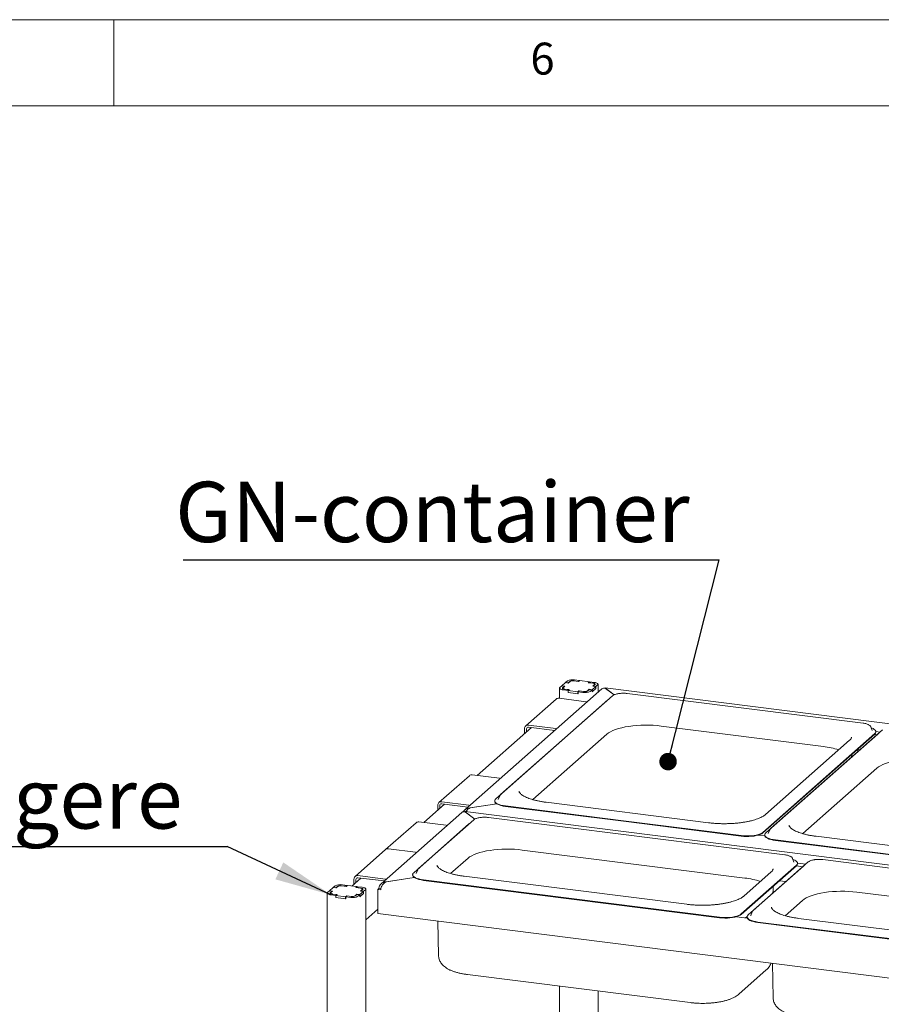
# Paper-space layout 'GMIE Blatt4' of a CAD drawing. Units: millimetres. Extents: x 5 to 415, y 5 to 292.
# Drawn here: x 255 to 305, y 235 to 292 of the extents above; entities that cross this region are included whole.
import ezdxf

# ---------------------------------------------------------------- set-up
doc = ezdxf.new("R2010")
doc.units = ezdxf.units.MM
doc.layers.add('BEMAßUNG', color=96, linetype='Continuous')
doc.styles.add('SLDTEXTSTYLE0', font='TXT', dxfattribs={"width": 0.75})
doc.dimstyles.new('SLDDIMSTYLE1', dxfattribs={"dimtxt": 0.18, "dimasz": 1.016, "dimexe": 0, "dimexo": 0.0625, "dimgap": 0, "dimtad": 0, "dimtih": 1, "dimtoh": 1, "dimdec": 0, "dimrnd": 1e-09, "dimzin": 0, "dimdsep": 46, "dimtxsty": 'Standard', "dimblk1": 'DOT', "dimblk2": 'DOT', "dimsah": 1, "dimcen": 0.09, "dimadec": 0, "dimazin": 0, "dimtfac": 1.016, "dimtdec": 0, "dimtofl": 0, "dimtmove": 0, "dimatfit": 3, "dimldrblk": 'DOT', "dimfxl": 0, "dimfrac": 2, "dimtolj": 1, "dimtzin": 0, "dimarcsym": 0})
doc.dimstyles.new('SLDDIMSTYLE8', dxfattribs={"dimtxt": 0.18, "dimasz": 3.302, "dimexe": 0, "dimexo": 0.0625, "dimgap": 0, "dimtad": 0, "dimtih": 1, "dimtoh": 1, "dimdec": 0, "dimrnd": 1e-09, "dimzin": 0, "dimdsep": 46, "dimtxsty": 'Standard', "dimsah": 1, "dimcen": 0.09, "dimadec": 0, "dimazin": 0, "dimtfac": 3.302, "dimtdec": 0, "dimtofl": 0, "dimtmove": 0, "dimatfit": 3, "dimfxl": 0, "dimfrac": 2, "dimtolj": 1, "dimtzin": 0, "dimarcsym": 0})

# ---------------------------------------------------------------- blocks, each defined once
blk = doc.blocks.new('SW_NOTE_20')
at = {"layer": 'BEMAßUNG', "color": 0}
blk.add_line((-31.086, 0), (0, 0), dxfattribs=at)
at = {"layer": 'BEMAßUNG', "color": 0, "insert": (-31.557, 4.534), "char_height": 3.5, "attachment_point": 1, "style": 'SLDTEXTSTYLE0'}
blk.add_mtext('GN-container', dxfattribs=at)
blk = doc.blocks.new('_DOT')
at = {"color": 0, "linetype": 'ByBlock', "lineweight": -2}
blk.add_line((-0.5, 0), (-1, 0), dxfattribs=at)
at = {"color": 0, "linetype": 'ByBlock', "const_width": 0.5}
blk.add_lwpolyline([(-0.25, 0, 1), (0.25, 0, 1)], format="xyb", close=True, dxfattribs=at)
blk = doc.blocks.new('SW_NOTE_22')
at = {"layer": 'BEMAßUNG', "color": 0}
blk.add_line((-19.288, 0), (0, 0), dxfattribs=at)
at = {"layer": 'BEMAßUNG', "color": 0, "insert": (-19.732, 4.547), "char_height": 3.5, "attachment_point": 1, "style": 'SLDTEXTSTYLE0'}
blk.add_mtext('Etagere', dxfattribs=at)

psp = doc.layouts.new('GMIE Blatt4')

# ---------------------------------------------------------------- linework, layer by layer
at = {"color": 7, "linetype": 'Continuous', "lineweight": 0}
for p, q in [((415, 292), (5, 292)), ((260, 287), (260, 292)), ((410, 287), (10, 287))]:
    psp.add_line(p, q, dxfattribs=at)
at = {"color": 7, "linetype": 'Continuous', "lineweight": 15}
for p, q in [((286.3143, 253.64047), (286.20824, 253.54693)), ((286.46631, 253.62132), (286.36024, 253.52778)), ((286.46474, 253.60816), (286.36751, 253.52241)), ((286.95639, 253.61748), (286.67576, 253.65284)), ((286.96366, 253.61211), (286.70642, 253.64452)), ((287.01384, 253.66815), (286.73322, 253.70351)), ((287.01384, 253.66815), (286.95639, 253.61748)), ((286.95639, 253.61748), (286.95639, 253.61303)), ((287.02553, 253.66668), (286.96366, 253.61211)), ((287.01384, 253.65637), (287.01384, 253.66815)), ((287.58678, 253.59597), (287.02553, 253.66668)), ((287.52491, 253.5414), (287.58678, 253.59597)), ((287.54102, 253.54383), (287.59847, 253.5945)), ((287.58678, 253.58418), (287.58678, 253.59597)), ((287.8791, 253.55914), (287.59847, 253.5945)), ((288.32029, 253.18428), (280.35998, 246.16394)), ((285.86021, 253.22021), (285.86021, 252.63299)), ((285.98727, 253.35205), (285.8812, 253.25851)), ((285.98727, 253.35205), (286.13927, 253.3329)), ((286.20382, 253.54303), (285.99168, 253.35595)), ((285.99168, 253.35595), (286.15538, 253.33533)), ((285.99168, 253.3515), (285.99168, 253.35595)), ((286.13927, 253.3329), (286.0332, 253.23936)), ((286.04605, 253.22748), (286.04605, 253.19224)), ((286.15538, 253.33533), (286.05815, 253.24958)), ((286.0703, 253.11887), (286.35093, 253.08352)), ((286.12776, 253.16954), (286.40838, 253.13419)), ((286.13927, 253.3329), (286.13927, 253.32112)), ((286.16725, 253.16902), (286.42449, 253.13661)), ((286.36751, 253.52241), (286.20382, 253.54303)), ((286.36024, 253.52778), (286.20824, 253.54693)), ((286.20824, 253.54248), (286.20824, 253.54693)), ((286.40838, 253.13419), (286.35093, 253.08352)), ((286.35093, 252.96567), (286.35093, 253.08352)), ((286.36024, 253.52333), (286.36024, 253.52778)), ((286.42449, 253.13661), (286.36262, 253.08205)), ((286.36262, 253.08205), (286.92387, 253.01133)), ((286.36262, 252.96419), (286.36262, 253.08205)), ((286.40838, 253.1224), (286.40838, 253.13419)), ((286.92387, 253.01133), (286.98574, 253.0659)), ((286.93556, 253.00986), (286.99301, 253.06053)), ((286.98574, 253.0659), (287.24298, 253.03349)), ((286.98574, 253.05412), (286.98574, 253.0659)), ((286.99301, 253.06053), (287.27364, 253.02517)), ((287.4831, 253.05669), (287.58916, 253.15023)), ((287.48466, 253.06986), (287.58189, 253.1556)), ((287.78215, 253.50899), (287.52491, 253.5414)), ((287.82165, 253.50847), (287.54102, 253.54383)), ((287.54102, 253.53937), (287.54102, 253.54383)), ((287.58189, 253.1556), (287.74559, 253.13498)), ((287.58189, 253.14382), (287.58189, 253.1556)), ((287.58916, 253.15023), (287.74117, 253.13108)), ((287.6351, 253.03754), (287.74117, 253.13108)), ((287.74117, 253.01323), (287.96214, 253.20811)), ((287.74117, 253.01323), (287.74117, 253.13108)), ((287.74559, 253.13498), (287.95772, 253.32206)), ((287.74559, 253.01713), (287.95772, 253.20421)), ((287.74559, 253.01713), (287.74559, 253.13498)), ((287.79402, 253.34269), (287.89125, 253.42843)), ((287.95772, 253.32206), (287.79402, 253.34269)), ((287.81013, 253.34511), (287.9162, 253.43865)), ((287.96214, 253.32596), (287.81013, 253.34511)), ((287.81013, 253.34511), (287.81013, 253.34066)), ((287.90336, 253.42733), (287.90336, 253.45053)), ((287.95772, 253.20421), (287.95772, 253.32206)), ((287.96214, 253.20811), (287.95772, 253.20867)), ((287.96214, 253.32596), (288.0682, 253.4195)), ((287.96214, 253.20811), (287.96214, 253.32596)), ((288.08919, 252.98047), (288.08919, 253.4578)), ((384.37776, 241.15743), (288.51337, 253.23521)), ((288.52145, 253.21524), (289.03264, 252.83777)), ((289.03264, 252.83777), (288.53236, 253.20719)), ((288.65449, 252.53707), (282.15883, 246.80844)), ((288.93587, 252.77899), (282.44021, 247.05036)), ((285.66262, 252.58885), (283.89485, 251.02983)), ((287.40649, 252.43818), (285.82798, 252.63705)), ((286.36262, 252.97598), (286.35093, 252.96567)), ((286.35093, 252.96567), (286.93556, 252.89201)), ((286.36262, 252.96419), (286.92387, 252.89348)), ((286.92387, 252.89348), (286.92387, 253.01133)), ((286.92387, 252.89348), (286.93556, 252.9038)), ((286.93556, 253.00986), (287.21619, 252.97451)), ((286.93556, 252.89201), (286.93556, 253.00986)), ((287.74117, 253.01769), (287.74559, 253.01713)), ((288.70066, 252.57156), (288.65449, 252.53707)), ((303.46872, 251.19207), (289.79063, 252.91535)), ((284.22643, 250.93923), (281.07299, 248.15816)), ((283.82636, 250.87179), (283.82636, 250.5864)), ((283.94328, 250.85706), (283.94328, 250.68952)), ((284.06021, 251.07803), (285.63872, 250.87915)), ((284.06021, 250.96018), (285.58112, 250.76856)), ((291.75308, 251.02714), (301.16569, 249.84126)), ((304.60406, 250.80499), (298.1084, 245.07635)), ((303.91798, 250.98467), (303.91427, 250.99299)), ((304.00109, 250.77118), (303.91798, 250.98467)), ((304.00262, 250.76697), (304.00109, 250.77118)), ((284.29927, 246.75909), (288.60097, 250.55283)), ((297.65163, 244.85653), (304.14729, 250.58516)), ((297.65163, 244.82707), (304.14729, 250.5557)), ((302.68796, 250.1994), (297.80451, 245.8926)), ((304.32268, 250.56307), (297.82702, 244.83444)), ((304.12702, 250.53783), (304.27318, 250.51941)), ((304.20984, 250.70417), (304.45476, 250.67331)), ((304.20994, 250.67002), (304.20994, 250.69948)), ((304.36885, 250.59755), (304.32268, 250.56307)), ((303.22688, 249.59666), (303.08072, 249.61507)), ((303.14513, 249.67188), (303.29129, 249.65347)), ((302.80787, 249.22713), (302.81064, 249.37689)), ((299.96746, 244.78508), (304.26916, 248.57883)), ((280.62448, 248.14563), (278.85672, 246.58661)), ((282.36835, 247.99496), (280.78984, 248.19383)), ((282.30503, 246.76582), (282.30295, 246.75993)), ((282.38814, 246.97931), (282.30503, 246.76582)), ((279.1883, 246.49602), (277.9794, 245.42987)), ((278.78822, 246.42857), (278.78822, 246.14318)), ((278.90515, 246.41384), (278.90515, 246.2463)), ((279.02208, 246.63481), (280.60059, 246.43594)), ((279.02208, 246.51696), (280.54298, 246.32534)), ((282.21143, 246.5118), (280.65489, 246.27759)), ((280.65489, 246.27759), (280.65489, 246.27308)), ((280.67906, 246.28122), (282.21143, 246.5118)), ((282.09618, 246.69413), (282.09618, 246.66466)), ((282.72324, 246.39168), (289.56228, 245.53004)), ((282.72324, 246.36221), (289.56228, 245.50057)), ((294.49205, 245.41738), (285.07944, 246.60326)), ((280.18856, 246.01277), (275.49862, 241.87663)), ((376.24603, 233.98592), (280.38164, 246.0637)), ((280.38973, 246.04373), (280.94847, 245.63115)), ((280.94847, 245.63115), (280.40064, 246.03568)), ((298.92144, 243.55783), (281.73555, 245.72305)), ((277.53089, 245.41734), (275.76312, 243.85832)), ((280.59941, 245.34477), (277.39622, 242.51982)), ((280.88079, 245.58669), (277.6776, 242.76174)), ((279.27476, 245.26667), (277.69625, 245.46554)), ((280.64558, 245.37926), (280.59941, 245.34477)), ((296.40133, 244.6684), (289.56228, 245.53004)), ((296.40133, 244.63894), (289.56228, 245.50057)), ((297.77003, 244.65581), (297.39838, 244.70263)), ((297.76437, 244.72012), (297.76437, 244.69066)), ((297.97322, 244.79182), (297.97114, 244.78592)), ((298.05633, 245.0053), (297.97322, 244.79182)), ((310.16024, 243.44337), (300.74763, 244.62925)), ((277.507, 243.70764), (275.92848, 243.90652)), ((298.39143, 244.41767), (305.23047, 243.55603)), ((298.39143, 244.38821), (305.23047, 243.52657)), ((275.76312, 243.85832), (273.99536, 242.29929)), ((279.53665, 242.47047), (280.54589, 243.36053)), ((283.698, 243.83483), (296.61841, 242.20702)), ((299.3707, 243.35042), (299.36699, 243.35874)), ((299.45381, 243.13693), (299.3707, 243.35042)), ((300.00926, 242.89936), (296.80606, 240.07441)), ((300.29064, 243.14128), (297.08745, 240.31633)), ((299.60001, 242.95092), (297.99842, 241.53845)), ((299.60001, 242.92146), (297.99842, 241.50898)), ((299.45534, 243.13273), (299.45381, 243.13693)), ((299.59079, 242.91333), (299.9708, 242.86545)), ((299.66148, 243.0812), (300.15238, 243.01935)), ((299.66266, 243.03577), (299.66266, 243.06524)), ((300.05543, 242.93384), (300.00926, 242.89936)), ((318.33129, 241.11242), (301.14539, 243.27763)), ((274.32694, 242.2087), (273.80315, 241.74676)), ((274.16072, 242.34749), (275.73923, 242.14862)), ((274.16072, 242.22964), (275.68163, 242.03803)), ((277.42879, 242.23633), (275.79353, 241.99027)), ((275.8177, 241.99391), (277.42879, 242.23633)), ((277.33357, 242.40551), (277.33357, 242.37604)), ((277.54242, 242.4772), (277.54033, 242.47131)), ((277.62553, 242.69069), (277.54242, 242.4772)), ((293.23723, 240.68682), (280.31682, 242.31464)), ((298.14069, 242.56516), (296.5497, 241.16204)), ((272.72459, 241.65548), (272.51246, 241.46839)), ((272.88829, 241.63485), (272.72459, 241.65548)), ((272.83508, 241.75292), (272.72901, 241.65937)), ((272.88102, 241.64022), (272.72901, 241.65937)), ((272.72901, 241.65492), (272.72901, 241.65937)), ((272.98708, 241.73376), (272.88102, 241.64022)), ((272.88102, 241.63577), (272.88102, 241.64022)), ((272.98552, 241.7206), (272.88829, 241.63485)), ((273.47717, 241.72993), (273.19654, 241.76528)), ((273.48444, 241.72456), (273.2272, 241.75697)), ((273.53462, 241.7806), (273.25399, 241.81595)), ((273.53462, 241.7806), (273.47717, 241.72993)), ((273.47717, 241.72993), (273.47717, 241.72547)), ((273.54631, 241.77912), (273.48444, 241.72456)), ((273.53462, 241.76881), (273.53462, 241.7806)), ((274.10756, 241.70841), (273.54631, 241.77912)), ((273.92686, 242.14125), (273.92686, 241.85587)), ((274.04379, 242.12652), (274.04379, 241.95899)), ((274.04569, 241.65385), (274.10756, 241.70841)), ((274.30293, 241.62144), (274.04569, 241.65385)), ((274.0618, 241.65627), (274.11925, 241.70694)), ((274.34242, 241.62091), (274.0618, 241.65627)), ((274.0618, 241.65182), (274.0618, 241.65627)), ((274.10756, 241.69663), (274.10756, 241.70841)), ((274.39988, 241.67158), (274.11925, 241.70694)), ((275.31017, 241.54631), (275.37646, 241.60477)), ((275.37646, 241.60477), (275.37646, 241.62245)), ((275.37646, 241.60477), (275.49064, 241.59039)), ((275.79353, 241.99027), (275.79353, 241.98576)), ((277.96062, 242.10306), (295.14652, 239.93784)), ((277.96062, 242.07359), (295.14652, 239.90837)), ((298.26057, 241.59192), (298.26336, 241.74264)), ((298.6089, 242.04738), (298.98891, 241.9995)), ((272.38099, 241.33265), (272.38099, 209.22061)), ((272.50804, 241.4645), (272.40198, 241.37095)), ((272.50804, 241.4645), (272.66005, 241.44535)), ((272.51246, 241.46839), (272.67616, 241.44777)), ((272.51246, 241.46394), (272.51246, 241.46839)), ((272.66005, 241.44535), (272.55398, 241.3518)), ((272.56682, 241.33993), (272.56682, 241.30469)), ((272.67616, 241.44777), (272.57893, 241.36202)), ((272.59108, 241.23132), (272.87171, 241.19596)), ((272.64853, 241.28198), (272.92916, 241.24663)), ((272.66005, 241.44535), (272.66005, 241.43356)), ((272.68803, 241.28146), (272.94527, 241.24905)), ((272.92916, 241.24663), (272.87171, 241.19596)), ((272.87171, 241.07811), (272.87171, 241.19596)), ((272.8834, 241.08842), (272.87171, 241.07811)), ((272.87171, 241.07811), (273.45634, 241.00445)), ((272.94527, 241.24905), (272.8834, 241.19449)), ((272.8834, 241.19449), (273.44465, 241.12378)), ((272.8834, 241.07664), (272.8834, 241.19449)), ((272.8834, 241.07664), (273.44465, 241.00593)), ((272.92916, 241.23484), (272.92916, 241.24663)), ((273.44465, 241.12378), (273.50652, 241.17834)), ((273.44465, 241.00593), (273.44465, 241.12378)), ((273.45634, 241.1223), (273.51379, 241.17297)), ((273.45634, 241.1223), (273.73696, 241.08695)), ((273.45634, 241.00445), (273.45634, 241.1223)), ((273.50652, 241.17834), (273.76376, 241.14593)), ((273.50652, 241.16656), (273.50652, 241.17834)), ((273.51379, 241.17297), (273.79442, 241.13762)), ((274.00387, 241.16913), (274.10994, 241.26268)), ((274.00544, 241.1823), (274.10267, 241.26805)), ((274.10267, 241.26805), (274.26636, 241.24742)), ((274.10267, 241.25626), (274.10267, 241.26805)), ((274.10994, 241.26268), (274.26194, 241.24353)), ((274.15588, 241.14998), (274.26194, 241.24353)), ((274.26194, 241.12567), (274.48291, 241.32055)), ((274.26194, 241.12567), (274.26194, 241.24353)), ((274.26194, 241.13013), (274.26636, 241.12957)), ((274.26636, 241.24742), (274.4785, 241.43451)), ((274.26636, 241.12957), (274.4785, 241.31665)), ((274.26636, 241.12957), (274.26636, 241.24742)), ((274.3148, 241.45513), (274.41203, 241.54088)), ((274.4785, 241.43451), (274.3148, 241.45513)), ((274.33091, 241.45755), (274.43698, 241.5511)), ((274.48291, 241.4384), (274.33091, 241.45755)), ((274.33091, 241.45755), (274.33091, 241.4531)), ((274.42414, 241.53977), (274.42414, 241.56297)), ((274.4785, 241.31665), (274.4785, 241.43451)), ((274.48291, 241.32055), (274.4785, 241.32111)), ((274.48291, 241.4384), (274.58898, 241.53194)), ((274.48291, 241.32055), (274.48291, 241.4384)), ((274.60997, 209.49495), (274.60997, 241.57025)), ((275.31017, 240.14977), (275.31017, 241.54631)), ((275.31017, 241.54631), (275.48556, 241.52421)), ((296.39682, 240.12597), (297.99842, 241.53845)), ((296.39682, 240.09651), (297.99842, 241.50898)), ((298.22843, 241.32882), (298.22974, 241.39962)), ((303.10785, 241.38942), (316.02826, 239.7616)), ((273.44465, 241.00593), (273.45634, 241.01624)), ((298.9465, 240.02505), (299.95574, 240.91512)), ((274.60997, 239.78818), (275.31017, 240.40569)), ((370.95027, 228.10025), (275.31017, 240.14977)), ((296.75352, 239.88408), (296.11702, 239.96428)), ((296.74495, 239.97827), (296.65257, 239.8968)), ((296.74342, 239.9601), (296.74342, 239.93063)), ((296.95226, 240.03179), (296.95018, 240.0259)), ((297.03537, 240.24528), (296.95226, 240.03179)), ((278.80193, 239.70985), (278.83901, 237.70751)), ((297.37047, 239.65764), (314.55636, 237.49243)), ((297.37047, 239.62818), (314.55636, 237.46296)), ((312.64708, 238.24141), (299.72667, 239.86923)), ((298.21178, 237.26444), (298.24885, 235.2621)), ((280.51405, 236.61033), (293.43447, 234.98251)), ((296.26557, 235.47429), (297.85656, 236.87741)), ((285.86021, 235.93677), (285.86021, 233.77681)), ((288.08919, 234.19333), (288.08919, 235.65595))]:
    psp.add_line(p, q, dxfattribs=at)
at = {"color": 7, "linetype": 'Continuous', "lineweight": 15, "flags": 128}
for points in [[(285.8812, 253.25851), (285.86462, 253.23801), (285.86037, 253.21682), (285.8686, 253.19576), (285.88899, 253.17564), (285.92077, 253.15723), (285.96271, 253.14124), (286.0132, 253.12829), (286.0703, 253.11887)], [(286.0332, 253.23936), (286.02492, 253.22911), (286.02279, 253.21851), (286.0269, 253.20798), (286.0371, 253.19792), (286.05299, 253.18872), (286.07396, 253.18073), (286.09921, 253.17425), (286.12776, 253.16954)], [(286.05815, 253.24958), (286.04859, 253.23775), (286.04614, 253.22553), (286.05088, 253.21338), (286.06265, 253.20177), (286.08098, 253.19115), (286.10518, 253.18193), (286.13431, 253.17445), (286.16725, 253.16902)], [(287.89125, 253.42843), (287.90081, 253.44026), (287.90327, 253.45249), (287.89852, 253.46464), (287.88675, 253.47625), (287.86842, 253.48686), (287.84422, 253.49609), (287.81509, 253.50356), (287.78215, 253.50899)], [(287.9162, 253.43865), (287.92449, 253.44891), (287.92661, 253.4595), (287.9225, 253.47003), (287.9123, 253.48009), (287.89641, 253.48929), (287.87544, 253.49729), (287.8502, 253.50376), (287.82165, 253.50847)], [(288.0682, 253.4195), (288.08478, 253.44001), (288.08903, 253.4612), (288.08081, 253.48226), (288.06041, 253.50238), (288.02863, 253.52078), (287.98669, 253.53677), (287.9362, 253.54972), (287.8791, 253.55914)], [(287.40649, 252.43818), (287.45211, 252.4279), (287.45968, 252.4253)], [(285.69192, 250.86627), (285.68435, 250.86888), (285.63872, 250.87915)], [(288.60097, 250.55283), (288.69673, 250.62618), (288.8136, 250.69605), (288.95045, 250.76177), (289.10597, 250.82269), (289.27865, 250.87824), (289.46683, 250.92789), (289.66871, 250.97114), (289.88233, 251.00759), (290.10565, 251.03689), (290.3365, 251.05875), (290.57267, 251.07296), (290.81188, 251.07938), (291.05182, 251.07796), (291.2902, 251.06871), (291.5247, 251.05171), (291.75308, 251.02714)], [(304.14729, 250.58516), (304.18977, 250.63389), (304.20886, 250.68422), (304.20409, 250.73493), (304.17558, 250.78477), (304.12403, 250.83251), (304.05071, 250.87698), (303.95743, 250.91707), (303.94217, 250.92253)], [(304.26916, 248.57883), (304.36492, 248.65218), (304.48179, 248.72205), (304.61864, 248.78776), (304.77416, 248.84869), (304.94684, 248.90424), (305.13502, 248.95388), (305.3369, 248.99714), (305.55052, 249.03359), (305.77384, 249.06288), (306.00469, 249.08474), (306.24086, 249.09895), (306.48007, 249.10538), (306.72001, 249.10396), (306.95839, 249.0947), (307.19289, 249.07771), (307.42127, 249.05313)], [(282.36835, 247.99496), (282.41398, 247.98468), (282.42155, 247.98208)], [(282.15883, 246.80844), (282.11635, 246.75972), (282.09726, 246.70939), (282.10203, 246.65867), (282.13054, 246.60883), (282.18209, 246.5611), (282.25541, 246.51663), (282.34869, 246.47654), (282.45964, 246.4418), (282.58552, 246.41328), (282.72324, 246.39168)], [(282.39212, 246.98817), (282.39174, 246.98742), (282.38814, 246.97931)], [(280.65378, 246.42306), (280.64621, 246.42566), (280.60059, 246.43594)], [(282.09618, 246.66466), (282.10203, 246.62921), (282.13054, 246.57937), (282.18209, 246.53163), (282.25541, 246.48717), (282.34869, 246.44708), (282.45964, 246.41234), (282.58552, 246.38382), (282.72324, 246.36221)], [(279.27476, 245.26667), (279.32038, 245.25639), (279.32796, 245.25379)], [(296.40133, 244.6684), (296.54749, 244.65424), (296.6985, 244.64788), (296.85064, 244.64947), (297.00016, 244.65897), (297.14337, 244.67615), (297.27676, 244.70059), (297.39704, 244.73168), (297.50125, 244.76867), (297.58681, 244.81063), (297.65163, 244.85653)], [(296.40133, 244.63894), (296.54749, 244.62478), (296.6985, 244.61841), (296.85064, 244.62), (297.00016, 244.62951), (297.14337, 244.64669), (297.27676, 244.67113), (297.39704, 244.70222), (297.50125, 244.7392), (297.58681, 244.78116), (297.65163, 244.82707)], [(297.76437, 244.69066), (297.77022, 244.6552), (297.79873, 244.60536), (297.85028, 244.55763), (297.9236, 244.51316), (298.01688, 244.47307), (298.12783, 244.43833), (298.25371, 244.40981), (298.39143, 244.38821)], [(297.82702, 244.83444), (297.78454, 244.78572), (297.76545, 244.73538), (297.77022, 244.68467), (297.79873, 244.63483), (297.85028, 244.58709), (297.9236, 244.54263), (298.01688, 244.50253), (298.12783, 244.4678), (298.25371, 244.43928), (298.39143, 244.41767)], [(298.06031, 245.01416), (298.05993, 245.01342), (298.05633, 245.0053)], [(280.54589, 243.36053), (280.64165, 243.43388), (280.75852, 243.50375), (280.89537, 243.56946), (281.05089, 243.63039), (281.22357, 243.68594), (281.41175, 243.73558), (281.61363, 243.77884), (281.82725, 243.81529), (282.05056, 243.84459), (282.28142, 243.86644), (282.51759, 243.88066), (282.7568, 243.88708), (282.99674, 243.88566), (283.23512, 243.87641), (283.46962, 243.85941), (283.698, 243.83483)], [(277.507, 243.70764), (277.55262, 243.69737), (277.56019, 243.69476)], [(277.56019, 243.69476), (277.55262, 243.69737), (277.507, 243.70764)], [(299.60001, 242.95092), (299.64249, 242.99964), (299.66158, 243.04998), (299.65681, 243.10069), (299.6283, 243.15053), (299.57675, 243.19827), (299.50344, 243.24273), (299.41016, 243.28282), (299.39489, 243.28829)], [(277.33357, 242.37604), (277.33942, 242.34059), (277.36793, 242.29075), (277.41947, 242.24301), (277.49279, 242.19855), (277.58607, 242.15846), (277.69702, 242.12372), (277.8229, 242.0952), (277.96062, 242.07359)], [(277.39622, 242.51982), (277.35374, 242.4711), (277.33465, 242.42077), (277.33942, 242.37005), (277.36793, 242.32021), (277.41947, 242.27247), (277.49279, 242.22801), (277.58607, 242.18792), (277.69702, 242.15318), (277.8229, 242.12466), (277.96062, 242.10306)], [(277.62951, 242.69955), (277.62913, 242.6988), (277.62553, 242.69069)], [(274.41203, 241.54088), (274.42159, 241.55271), (274.42404, 241.56493), (274.4193, 241.57708), (274.40753, 241.58869), (274.3892, 241.59931), (274.365, 241.60853), (274.33587, 241.616), (274.30293, 241.62144)], [(274.43698, 241.5511), (274.44526, 241.56135), (274.44739, 241.57194), (274.44328, 241.58247), (274.43308, 241.59253), (274.41719, 241.60174), (274.39622, 241.60973), (274.37097, 241.6162), (274.34242, 241.62091)], [(274.58898, 241.53194), (274.60556, 241.55245), (274.60981, 241.57364), (274.60158, 241.5947), (274.58119, 241.61482), (274.54941, 241.63323), (274.50747, 241.64921), (274.45698, 241.66216), (274.39988, 241.67158)], [(275.79242, 242.13574), (275.78485, 242.13834), (275.73923, 242.14862)], [(272.40198, 241.37095), (272.3854, 241.35045), (272.38115, 241.32926), (272.38937, 241.3082), (272.40977, 241.28808), (272.44155, 241.26967), (272.48349, 241.25369), (272.53398, 241.24074), (272.59108, 241.23132)], [(272.55398, 241.3518), (272.54569, 241.34155), (272.54357, 241.33096), (272.54768, 241.32043), (272.55788, 241.31037), (272.57377, 241.30116), (272.59474, 241.29317), (272.61998, 241.28669), (272.64853, 241.28198)], [(272.57893, 241.36202), (272.56937, 241.35019), (272.56691, 241.33797), (272.57166, 241.32582), (272.58343, 241.31421), (272.60176, 241.30359), (272.62596, 241.29437), (272.65509, 241.2869), (272.68803, 241.28146)], [(298.21075, 241.3353), (298.19678, 241.30353), (298.19436, 241.29877)], [(299.95574, 240.91512), (300.0515, 240.98847), (300.16837, 241.05834), (300.30522, 241.12405), (300.46073, 241.18498), (300.63341, 241.24053), (300.8216, 241.29017), (301.02348, 241.33343), (301.2371, 241.36988), (301.46041, 241.39917), (301.69126, 241.42103), (301.92743, 241.43524), (302.16664, 241.44167), (302.40659, 241.44025), (302.64496, 241.431), (302.87947, 241.414), (303.10785, 241.38942)], [(295.14652, 239.93784), (295.29268, 239.92368), (295.44369, 239.91731), (295.59583, 239.9189), (295.74534, 239.92841), (295.88856, 239.94559), (296.02195, 239.97003), (296.14223, 240.00112), (296.24643, 240.0381), (296.332, 240.08007), (296.39682, 240.12597)], [(295.14652, 239.90837), (295.29268, 239.89421), (295.44369, 239.88785), (295.59583, 239.88944), (295.74534, 239.89894), (295.88856, 239.91613), (296.02195, 239.94056), (296.14223, 239.97166), (296.24643, 240.00864), (296.332, 240.0506), (296.39682, 240.09651)], [(296.74342, 239.93063), (296.74926, 239.89518), (296.77777, 239.84534), (296.82932, 239.7976), (296.90264, 239.75314), (296.99592, 239.71304), (297.10687, 239.67831), (297.23275, 239.64979), (297.37047, 239.62818)], [(296.80606, 240.07441), (296.76359, 240.02569), (296.7445, 239.97535), (296.74926, 239.92464), (296.77777, 239.8748), (296.82932, 239.82706), (296.90264, 239.7826), (296.99592, 239.74251), (297.10687, 239.70777), (297.23275, 239.67925), (297.37047, 239.65764)], [(297.03935, 240.25414), (297.03898, 240.25339), (297.03537, 240.24528)]]:
    psp.add_lwpolyline(points, dxfattribs=at)
at = {"color": 7, "linetype": 'Continuous', "lineweight": 15}
for centre, radius, start, end in [((286.6136, 253.07491), 0.63987, 79.226133, 117.8883), ((286.63741, 253.28187), 0.36916, 79.226133, 117.8883), ((286.61596, 253.33854), 0.31994, 79.226133, 117.8883), ((287.3358, 253.6031), 0.63987, 259.226133, 297.8883), ((287.31199, 253.39614), 0.36916, 259.226133, 297.8883), ((287.33345, 253.33947), 0.31994, 259.226133, 297.8883), ((285.79841, 252.43077), 0.20839, 81.841587, 130.661207), ((284.02978, 250.87683), 0.20348, 81.398635, 181.420609), ((284.045, 250.85958), 0.10174, 81.398635, 181.420609), ((304.06022, 250.67774), 0.14992, 305.506261, 357.045838), ((300.67204, 245.45431), 4.41464, 71.681091, 83.579655), ((280.76027, 247.98755), 0.20839, 81.841587, 130.661207), ((278.99164, 246.43361), 0.20348, 81.398635, 181.420609), ((279.00686, 246.41636), 0.10174, 81.398635, 181.420609), ((277.66668, 245.25926), 0.20839, 81.841587, 130.661207), ((275.89891, 243.70023), 0.20839, 81.841587, 130.661207), ((299.51294, 243.0435), 0.14992, 305.506261, 357.045838), ((274.13028, 242.1463), 0.20348, 81.398635, 181.420609), ((274.1455, 242.12904), 0.10174, 81.398635, 181.420609), ((296.12476, 237.82007), 4.41464, 71.681091, 83.579655), ((273.13438, 241.18736), 0.63987, 79.226133, 117.8883), ((273.15819, 241.39431), 0.36916, 79.226133, 117.8883), ((273.13673, 241.45098), 0.31994, 79.226133, 117.8883), ((273.85658, 241.71554), 0.63987, 259.226133, 297.8883), ((273.83277, 241.50858), 0.36916, 259.226133, 297.8883), ((273.85422, 241.45191), 0.31994, 259.226133, 297.8883)]:
    psp.add_arc(centre, radius, start, end, dxfattribs=at)
for centre, major_axis, ratio, start_param, end_param in [((288.52145, 252.86169), (-0.15329, 0.35315), 0.67862014, 5.71412928, 6.49952745), ((288.53236, 252.83596), (-0.0201, 0.3993), 0.12475782, 5.89968344, 6.53665252), ((280.65489, 245.92403), (0.41494, 0.04993), 0.84422889, 1.46956398, 2.62116304), ((280.67906, 245.90999), (0.20521, 0.35274), 0.74039363, 0.66598748, 1.57816532), ((280.38973, 245.69018), (-0.15329, 0.35315), 0.67862014, 5.71412928, 6.49952745), ((280.40064, 245.66445), (-0.0201, 0.3993), 0.12475782, 5.89968344, 6.53665251), ((275.79353, 241.63672), (0.41494, 0.04993), 0.84422889, 1.46956398, 3.04036031), ((275.8177, 241.62268), (0.20521, 0.35274), 0.74039363, 0.66598748, 2.23678381)]:
    psp.add_ellipse(centre, major_axis=major_axis, ratio=ratio, start_param=start_param, end_param=end_param, dxfattribs=at)
for points, knots in [([(289.31785, 252.91257), (289.30664, 252.91127), (289.25894, 252.90573), (289.18215, 252.88939), (289.09081, 252.86377), (289.01228, 252.83131), (288.96331, 252.80212), (288.94065, 252.78302), (288.93587, 252.77899)], [0, 0, 0, 0, 0.06587678, 0.28012987, 0.49619686, 0.71543008, 0.93999412, 1, 1, 1, 1]), ([(289.554, 252.92845), (289.53785, 252.92857), (289.48348, 252.92898), (289.40288, 252.9239), (289.34254, 252.91586), (289.31785, 252.91257)], [0, 0, 0, 0, 0.19979418, 0.67262755, 1, 1, 1, 1]), ([(289.79063, 252.91535), (289.77158, 252.91752), (289.71625, 252.92385), (289.63645, 252.92915), (289.57609, 252.92864), (289.554, 252.92845)], [0, 0, 0, 0, 0.24972775, 0.72556752, 1, 1, 1, 1]), ([(303.91069, 250.99686), (303.90556, 251.00694), (303.89223, 251.03319), (303.85354, 251.06817), (303.79588, 251.10499), (303.71919, 251.13756), (303.62768, 251.16453), (303.54219, 251.18202), (303.48735, 251.18952), (303.46872, 251.19207)], [0, 0, 0, 0, 0.08919158, 0.23223047, 0.39587857, 0.57093323, 0.74333626, 0.91280067, 1, 1, 1, 1]), ([(302.7971, 250.37386), (302.7973, 250.37175), (302.79858, 250.35873), (302.79237, 250.33581), (302.77399, 250.29588), (302.74184, 250.25066), (302.70611, 250.21666), (302.68796, 250.1994)], [0, 0, 0, 0, 0.05192659, 0.32084115, 0.55235646, 0.77268667, 1, 1, 1, 1]), ([(282.44021, 247.05036), (282.43136, 247.04218), (282.41287, 247.0251), (282.40163, 247.00357), (282.39578, 246.99235)], [0, 0, 0, 0, 0.47877258, 1, 1, 1, 1]), ([(285.07944, 246.60326), (285.04295, 246.60804), (284.93724, 246.62191), (284.76838, 246.64929), (284.57749, 246.68692), (284.39837, 246.7296), (284.23251, 246.7767), (284.0814, 246.8276), (283.94642, 246.88151), (283.8288, 246.93746), (283.72955, 246.99425), (283.64937, 247.05041), (283.58844, 247.10415), (283.54613, 247.15338), (283.52104, 247.19604), (283.50983, 247.22755), (283.5095, 247.24407), (283.50935, 247.2512)], [0, 0, 0, 0, 0.03802237, 0.11016877, 0.18215625, 0.25390015, 0.32533034, 0.39636047, 0.46688611, 0.53678743, 0.60594304, 0.67427012, 0.74182081, 0.80899508, 0.87654645, 0.94670984, 1, 1, 1, 1]), ([(281.26277, 245.72027), (281.25155, 245.71897), (281.20386, 245.71343), (281.12707, 245.69708), (281.03572, 245.67146), (280.95719, 245.63901), (280.90823, 245.60982), (280.88557, 245.59072), (280.88079, 245.58669)], [0, 0, 0, 0, 0.06587678, 0.28012987, 0.49619686, 0.71543008, 0.93999412, 1, 1, 1, 1]), ([(281.49892, 245.73615), (281.48277, 245.73627), (281.4284, 245.73668), (281.34779, 245.7316), (281.28746, 245.72356), (281.26277, 245.72027)], [0, 0, 0, 0, 0.19979418, 0.67262755, 1, 1, 1, 1]), ([(281.73555, 245.72305), (281.7165, 245.72522), (281.66117, 245.73154), (281.58137, 245.73685), (281.521, 245.73634), (281.49892, 245.73615)], [0, 0, 0, 0, 0.249727749, 0.725567517, 1, 1, 1, 1]), ([(297.80451, 245.8926), (297.79284, 245.88271), (297.76002, 245.8549), (297.69141, 245.80743), (297.59366, 245.75152), (297.47793, 245.69642), (297.34518, 245.6432), (297.19629, 245.59275), (297.03251, 245.54588), (296.85523, 245.50327), (296.66599, 245.46547), (296.4664, 245.43295), (296.25814, 245.4061), (296.04296, 245.38519), (295.82262, 245.37047), (295.59892, 245.36208), (295.37369, 245.36012), (295.14871, 245.36457), (294.926, 245.37555), (294.7057, 245.39249), (294.56356, 245.40905), (294.49205, 245.41738)], [0, 0, 0, 0, 0.02824724, 0.07945274, 0.13099716, 0.18310986, 0.23580902, 0.28902883, 0.34268118, 0.39668065, 0.45095317, 0.50543744, 0.56008365, 0.61485127, 0.66970689, 0.72462228, 0.77957277, 0.83453581, 0.88948479, 0.94439535, 1, 1, 1, 1]), ([(298.1084, 245.07635), (298.09955, 245.06818), (298.08106, 245.05109), (298.06982, 245.02956), (298.06397, 245.01834)], [0, 0, 0, 0, 0.47877258, 1, 1, 1, 1]), ([(300.74763, 244.62925), (300.71115, 244.63404), (300.60544, 244.64791), (300.43658, 244.67528), (300.24568, 244.71291), (300.06656, 244.75559), (299.9007, 244.80269), (299.74959, 244.85359), (299.61461, 244.9075), (299.49699, 244.96345), (299.39774, 245.02025), (299.31756, 245.0764), (299.25663, 245.13014), (299.21432, 245.17937), (299.18923, 245.22203), (299.17802, 245.25354), (299.17769, 245.27007), (299.17754, 245.2772)], [0, 0, 0, 0, 0.03802237, 0.11016877, 0.18215625, 0.25390015, 0.32533034, 0.39636047, 0.46688611, 0.53678743, 0.60594304, 0.67427012, 0.74182081, 0.80899508, 0.87654645, 0.94670984, 1, 1, 1, 1]), ([(299.36341, 243.36262), (299.35829, 243.3727), (299.34495, 243.39894), (299.30626, 243.43393), (299.2486, 243.47075), (299.17192, 243.50331), (299.0804, 243.53028), (298.99492, 243.54778), (298.94007, 243.55528), (298.92144, 243.55783)], [0, 0, 0, 0, 0.08919158, 0.23223047, 0.39587857, 0.57093323, 0.74333626, 0.91280067, 1, 1, 1, 1]), ([(277.6776, 242.76174), (277.66874, 242.75356), (277.65025, 242.73648), (277.63902, 242.71495), (277.63316, 242.70373)], [0, 0, 0, 0, 0.47877258, 1, 1, 1, 1]), ([(280.31682, 242.31464), (280.28034, 242.31942), (280.17463, 242.33329), (280.00577, 242.36067), (279.81487, 242.3983), (279.63576, 242.44098), (279.46989, 242.48807), (279.31879, 242.53898), (279.18381, 242.59289), (279.06618, 242.64884), (278.96694, 242.70563), (278.88675, 242.76179), (278.82582, 242.81553), (278.78352, 242.86476), (278.75843, 242.90742), (278.74721, 242.93893), (278.74688, 242.95545), (278.74674, 242.96258)], [0, 0, 0, 0, 0.03802237, 0.11016877, 0.18215625, 0.25390015, 0.32533034, 0.39636047, 0.46688611, 0.53678743, 0.60594304, 0.67427012, 0.74182081, 0.80899508, 0.87654645, 0.94670984, 1, 1, 1, 1]), ([(300.67262, 243.27486), (300.6614, 243.27356), (300.61371, 243.26801), (300.53692, 243.25167), (300.44557, 243.22605), (300.36704, 243.1936), (300.31808, 243.16441), (300.29542, 243.14531), (300.29064, 243.14128)], [0, 0, 0, 0, 0.06587678, 0.28012987, 0.49619686, 0.71543008, 0.93999412, 1, 1, 1, 1]), ([(300.90877, 243.29074), (300.89262, 243.29086), (300.83825, 243.29126), (300.75764, 243.28619), (300.6973, 243.27815), (300.67262, 243.27486)], [0, 0, 0, 0, 0.19979418, 0.67262755, 1, 1, 1, 1]), ([(301.14539, 243.27763), (301.12635, 243.27981), (301.07102, 243.28613), (300.99122, 243.29144), (300.93085, 243.29092), (300.90877, 243.29074)], [0, 0, 0, 0, 0.249727749, 0.725567517, 1, 1, 1, 1]), ([(298.24982, 242.73961), (298.25003, 242.73751), (298.2513, 242.72449), (298.2451, 242.70157), (298.22672, 242.66163), (298.19457, 242.61641), (298.15883, 242.58242), (298.14069, 242.56516)], [0, 0, 0, 0, 0.05192659, 0.32084115, 0.55235646, 0.77268667, 1, 1, 1, 1]), ([(296.5497, 241.16204), (296.53803, 241.15215), (296.50521, 241.12434), (296.4366, 241.07687), (296.33885, 241.02096), (296.22312, 240.96586), (296.09037, 240.91264), (295.94148, 240.86219), (295.7777, 240.81532), (295.60042, 240.77271), (295.41118, 240.73491), (295.21159, 240.70239), (295.00333, 240.67553), (294.78815, 240.65463), (294.5678, 240.63991), (294.3441, 240.63151), (294.11887, 240.62955), (293.8939, 240.63401), (293.67118, 240.64499), (293.45088, 240.66193), (293.30875, 240.67849), (293.23723, 240.68682)], [0, 0, 0, 0, 0.02824724, 0.07945274, 0.13099716, 0.18310986, 0.23580902, 0.28902883, 0.34268118, 0.39668065, 0.45095317, 0.50543744, 0.56008365, 0.61485127, 0.66970689, 0.72462228, 0.77957277, 0.83453581, 0.88948479, 0.94439535, 1, 1, 1, 1]), ([(298.20978, 241.33442), (298.21102, 241.33713), (298.22805, 241.37426), (298.24652, 241.45655), (298.26236, 241.54156), (298.25984, 241.58826), (298.2596, 241.59282)], [0, 0, 0, 0, 0.03454025, 0.47415551, 0.94862333, 1, 1, 1, 1]), ([(299.72667, 239.86923), (299.69019, 239.87401), (299.58448, 239.88788), (299.41562, 239.91526), (299.22472, 239.95289), (299.0456, 239.99557), (298.87974, 240.04266), (298.72863, 240.09357), (298.59365, 240.14748), (298.47603, 240.20343), (298.37679, 240.26022), (298.2966, 240.31638), (298.23567, 240.37012), (298.19336, 240.41935), (298.16828, 240.46201), (298.15706, 240.49352), (298.15673, 240.51004), (298.15659, 240.51717)], [0, 0, 0, 0, 0.03802237, 0.11016877, 0.18215625, 0.25390015, 0.32533034, 0.39636047, 0.46688611, 0.53678743, 0.60594304, 0.67427012, 0.74182081, 0.80899508, 0.87654645, 0.94670984, 1, 1, 1, 1]), ([(297.08745, 240.31633), (297.07859, 240.30815), (297.0601, 240.29107), (297.04886, 240.26954), (297.04301, 240.25832)], [0, 0, 0, 0, 0.47877258, 1, 1, 1, 1]), ([(278.84099, 237.70715), (278.84179, 237.67768), (278.84365, 237.60843), (278.86898, 237.50271), (278.91113, 237.39346), (278.96902, 237.29194), (279.04107, 237.19753), (279.12814, 237.10909), (279.23221, 237.02536), (279.35599, 236.94582), (279.50062, 236.87141), (279.66343, 236.80426), (279.83944, 236.74587), (280.02403, 236.69654), (280.21547, 236.65578), (280.37988, 236.62803), (280.48081, 236.61471), (280.51405, 236.61033)], [0, 0, 0, 0, 0.04106996, 0.09653375, 0.15180722, 0.20803741, 0.26652737, 0.32881995, 0.39664871, 0.47143788, 0.55287327, 0.63770811, 0.72139063, 0.80303418, 0.88289572, 0.96142011, 1, 1, 1, 1]), ([(297.85656, 236.87741), (297.87906, 236.89825), (297.9314, 236.94674), (298.00307, 237.03217), (298.06629, 237.13371), (298.10616, 237.21535), (298.11902, 237.26461), (298.12193, 237.27576)], [0, 0, 0, 0, 0.196138519, 0.456264172, 0.69943605, 0.931947672, 1, 1, 1, 1]), ([(293.43447, 234.98251), (293.46967, 234.97829), (293.57177, 234.96606), (293.74481, 234.95121), (293.95321, 234.9404), (294.16297, 234.93685), (294.3725, 234.94042), (294.58035, 234.95113), (294.78509, 234.96895), (294.98539, 234.99392), (295.18008, 235.02611), (295.36818, 235.06573), (295.54897, 235.11319), (295.72201, 235.16934), (295.88718, 235.23551), (296.03748, 235.31129), (296.16401, 235.39028), (296.23458, 235.44866), (296.26557, 235.47429)], [0, 0, 0, 0, 0.03363936, 0.09755258, 0.16116415, 0.22458461, 0.28795175, 0.35137501, 0.41496699, 0.47887527, 0.54327495, 0.60838704, 0.6745027, 0.74201147, 0.81141245, 0.88320065, 0.94871389, 1, 1, 1, 1]), ([(298.25084, 235.26174), (298.25163, 235.23227), (298.2535, 235.16302), (298.27883, 235.0573), (298.32098, 234.94805), (298.37887, 234.84653), (298.45092, 234.75212), (298.53798, 234.66368), (298.64205, 234.57995), (298.76584, 234.50041), (298.91047, 234.426), (299.07328, 234.35885), (299.24929, 234.30046), (299.43387, 234.25113), (299.62532, 234.21036), (299.78973, 234.18262), (299.89065, 234.1693), (299.9239, 234.16492)], [0, 0, 0, 0, 0.04106996, 0.09653375, 0.15180722, 0.20803741, 0.26652737, 0.32881995, 0.39664871, 0.47143788, 0.55287327, 0.63770811, 0.72139063, 0.80303418, 0.88289572, 0.96142011, 1, 1, 1, 1])]:
    psp.add_open_spline(points, degree=3, knots=knots, dxfattribs=at)

# ---------------------------------------------------------------- block references
at = {"layer": 'BEMAßUNG'}
for name, p in [('SW_NOTE_20', (295.11137, 260.66278)), ('SW_NOTE_22', (266.57287, 244.03306))]:
    psp.add_blockref(name, p, dxfattribs=at)

# ---------------------------------------------------------------- texts
at = {"color": 7, "linetype": 'Continuous', "lineweight": 0, "insert": (284.16667, 290.66802), "char_height": 1.85208, "attachment_point": 1, "style": 'SLDTEXTSTYLE0'}
psp.add_mtext('6', dxfattribs=at)
psp.add_mtext('6', dxfattribs=at)

# ---------------------------------------------------------------- leaders
at = {"layer": 'BEMAßUNG'}
for points, dimstyle in [([(292.15483, 248.96291), (295.11137, 260.66278)], 'SLDDIMSTYLE1'), ([(272.59108, 241.23132), (266.57287, 244.03306)], 'SLDDIMSTYLE8')]:
    psp.add_leader(points, dimstyle=dimstyle, dxfattribs=at)

doc.saveas('drawing.dxf')
